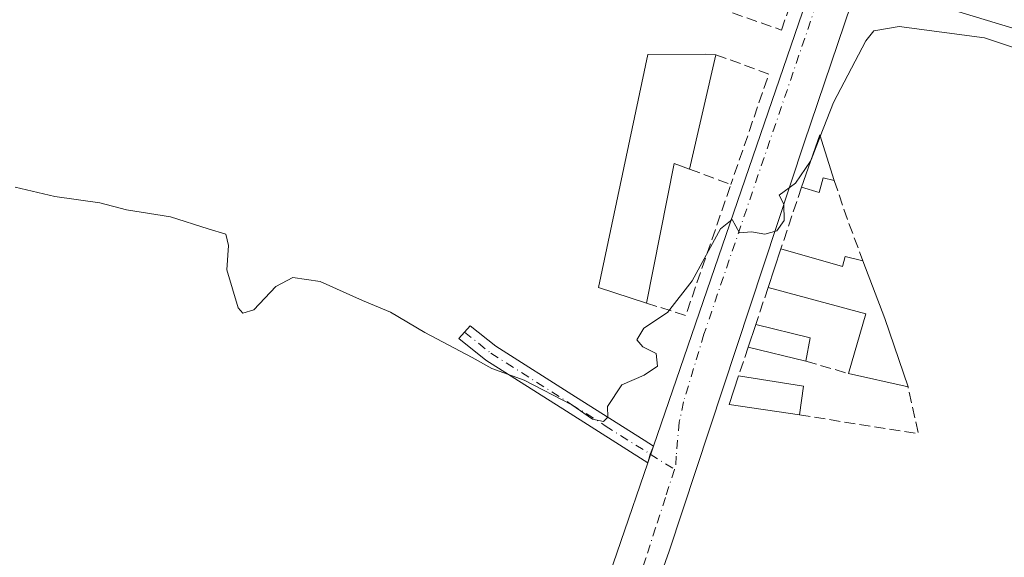
# Model space of a CAD drawing. Units: metres. Extents: x 612185 to 615675, y 4646046 to 4648415.
# Drawn here: x 612867 to 613017, y 4648150 to 4648232 of the extents above; entities that cross this region are included whole.
import ezdxf

# ---------------------------------------------------------------- set-up
doc = ezdxf.new("R2010")
doc.units = ezdxf.units.M
doc.header["$MEASUREMENT"] = 0
doc.linetypes.add('DGN Style 3', pattern=[2.307223458686699, 1.648016756204785, -0.6592067024819142])
doc.linetypes.add('DGN Style 4', pattern=[2.6384748266838614, 1.318413404963828, -0.6592067024819142, 0.001648016756204785, -0.6592067024819142])
for name, color, linetype, lineweight in [('Camino Cxs', 7, 'Continuous', 0), ('Camino eje', 30, 'DGN Style 4', 13), ('Carretera de calzada única Cxs', 7, 'Continuous', 13), ('Carretera de calzada única eje', 7, 'DGN Style 4', 0), ('Curva de nivel normal', 30, 'Continuous', 0), ('Edificación Cxs', 1, 'Continuous', 13), ('Edificación ligera Cxs', 1, 'Continuous', 0), ('Elemento construido', 1, 'Continuous', 0), ('Muro lineal', 1, 'DGN Style 3', 13), ('Tendido', 6, 'Continuous', 0)]:
    doc.layers.add(name, color=color, linetype=linetype, lineweight=lineweight)

# ---------------------------------------------------------------- blocks, each defined once
blk = doc.blocks.new('*U22')
at = {"layer": 'Carretera de calzada única Cxs', "color": 7, "linetype": 'Continuous', "lineweight": 13}
for points in [[(613023.9001000002, 4648300.220100001, 359.7400000000052), (613016.1201, 4648293.1601, 358.4391999999934), (613011.7500999998, 4648285.610099999, 358.6785999999993), (613009.2001, 4648279.630100001, 358.8687999999966), (612986.7001, 4648213.0701, 360.3352000000014), (612966.1700999998, 4648151.0801, 360.9805999999954), (612950.3800999997, 4648106.5701, 362.3313999999955), (612941.7200999996, 4648080.4801, 364.196100000001), (612939.2929999996, 4648073.6908, 363.7966000000015), (612938.7600999996, 4648072.200099999, 363.5917000000045), (612936.8723999998, 4648067.6195, 363.2260999999999)], [(612924.6300999997, 4648057.690099999, 366.2562999999937), (612929.1952000001, 4648068.705399999, 365.6584000000003), (612932.7340000002, 4648077.2443, 363.1095999999961), (612934.2200999996, 4648080.8301, 363.2581999999966), (612962.9307000004, 4648164.4921, 360.7709000000032), (612963.2773000002, 4648165.808300001, 360.7035999999935), (612963.8013000004, 4648167.013900001, 360.6453000000038), (612992.8101000005, 4648251.5701, 359.5350000000035), (613002.7600999996, 4648283.030099999, 358.843399999998), (613004.6101000002, 4648287.200099999, 358.7320999999938), (613010.7600999996, 4648298.700099999, 358.3784000000014), (613012.4301000005, 4648302.940099999, 358.2825000000012), (613016.8101000005, 4648320.6601, 357.8886999999959), (613020.4901000002, 4648338.7501, 358.823000000004)]]:
    blk.add_polyline3d(points, dxfattribs=at)

msp = doc.modelspace()

# ---------------------------------------------------------------- linework, layer by layer
at = {"layer": 'Camino Cxs', "color": 7, "linetype": 'Continuous', "lineweight": 0, "extrusion": (-0.01626231869426447, 0.05532936728984918, 0.9983357141292658), "elevation": 247571.972354311, "flags": 128}
msp.add_lwpolyline([(-1898826.375504294, -4279526.588167884), (-1898825.535284562, -4279525.580707577), (-1898824.831594822, -4279524.413718271)], dxfattribs=at)
at = {"layer": 'Camino Cxs', "color": 7, "linetype": 'Continuous', "lineweight": 0, "extrusion": (0.01879699518180369, 0.04636593467400794, 0.9987476523496518), "elevation": 227398.6793867281, "flags": 128}
msp.add_lwpolyline([(1178282.018041341, -4532231.532860034), (1178282.018041341, -4532231.528862534)], dxfattribs=at)
at = {"layer": 'Camino Cxs', "color": 7, "linetype": 'Continuous', "lineweight": 0}
msp.add_polyline3d([(612963.8013000004, 4648167.013900001, 360.6453000000038), (612963.2773000002, 4648165.808300001, 360.7035999999935), (612962.9307000004, 4648164.4921, 360.7709000000032), (612950.5601000005, 4648172.3101, 360.524900000004), (612938.3400999998, 4648180.0601, 360.1931999999942), (612934.1901000004, 4648183.390100001, 359.9082999999956), (612935.9600999998, 4648185.300100001, 359.7387000000017), (612939.8501000004, 4648182.1801, 359.8267000000051), (612951.9501, 4648174.5101, 360.1880999999994), (612962.3800999997, 4648167.9101, 360.6303000000044)], close=True, dxfattribs=at)
msp.add_polyline3d([(612962.9307000004, 4648164.4921, 360.7709000000032), (612950.5601000005, 4648172.3101, 360.524900000004), (612938.3400999998, 4648180.0601, 360.1931999999942), (612934.1901000004, 4648183.390100001, 359.9082999999956), (612935.9600999998, 4648185.300100001, 359.7387000000017), (612939.8501000004, 4648182.1801, 359.8267000000051), (612951.9501, 4648174.5101, 360.1880999999994), (612962.3800999997, 4648167.9101, 360.6303000000044), (612963.8013000004, 4648167.013900001, 360.6453000000038)], dxfattribs=at)
at = {"layer": 'Camino eje', "color": 30, "linetype": 'DGN Style 4', "lineweight": 13}
msp.add_polyline3d([(612935.0751, 4648184.345100001, 359.8133999999991), (612939.0950999996, 4648181.120100001, 359.9983999999968), (612951.2550999997, 4648173.4101, 360.3398000000016), (612956.4700999996, 4648170.110099999, 360.7621000000072), (612963.2773000002, 4648165.808300001, 360.7035999999935), (612966.9804999996, 4648163.4737, 360.7051000000066)], dxfattribs=at)
at = {"layer": 'Carretera de calzada única Cxs', "color": 7, "linetype": 'Continuous', "lineweight": 13, "extrusion": (-0.01626231869426447, 0.05532936728984918, 0.9983357141292658), "elevation": 247571.972354311, "flags": 128}
msp.add_lwpolyline([(-1898826.375504294, -4279526.588167884), (-1898825.535284562, -4279525.580707577), (-1898824.831594822, -4279524.413718271)], dxfattribs=at)
at = {"layer": 'Carretera de calzada única Cxs', "color": 7, "linetype": 'Continuous', "lineweight": 13, "extrusion": (0.01879699518180369, 0.04636593467400794, 0.9987476523496518), "elevation": 227398.6793867281, "flags": 128}
msp.add_lwpolyline([(1178282.018041341, -4532231.532860034), (1178282.018041341, -4532231.528862534)], dxfattribs=at)
at = {"layer": 'Carretera de calzada única Cxs', "color": 7, "linetype": 'Continuous', "lineweight": 13, "extrusion": (-0.4187797986942029, 0.1702333570990949, 0.8919888364415863), "elevation": 534897.9567287507, "flags": 128}
msp.add_lwpolyline([(-4536733.808717913, -1054644.21393781), (-4536822.121652105, -1054649.715893671), (-4536822.123730822, -1054649.716114882)], dxfattribs=at)
at = {"layer": 'Carretera de calzada única Cxs', "color": 7, "linetype": 'Continuous', "lineweight": 13}
for points in [[(613060.7401000002, 4648320.0101, 358.3285000000033), (613023.9001000002, 4648300.220100001, 359.7400000000052), (613016.1201, 4648293.1601, 358.4391999999934), (613011.7500999998, 4648285.610099999, 358.6785999999993), (613009.2001, 4648279.630100001, 358.8687999999966), (612986.7001, 4648213.0701, 360.3352000000014), (612966.1700999998, 4648151.0801, 360.9805999999954), (612950.3800999997, 4648106.5701, 362.3313999999955), (612941.7200999996, 4648080.4801, 364.196100000001), (612939.2929999996, 4648073.6908, 363.7966000000015)], [(612963.8013000004, 4648167.013900001, 360.6453000000038), (612992.8101000005, 4648251.5701, 359.5350000000035), (613002.7600999996, 4648283.030099999, 358.843399999998), (613004.6101000002, 4648287.200099999, 358.7320999999938), (613010.7600999996, 4648298.700099999, 358.3784000000014), (613012.4301000005, 4648302.940099999, 358.2825000000012), (613016.8101000005, 4648320.6601, 357.8886999999959)]]:
    msp.add_polyline3d(points, dxfattribs=at)
at = {"layer": 'Carretera de calzada única eje', "color": 7, "linetype": 'DGN Style 4', "lineweight": 0, "extrusion": (0.03060051055937668, 0.02126275711653533, 0.9993055107990293), "elevation": 117950.3281327771, "flags": 128}
msp.add_lwpolyline([(3467366.97958724, -3153509.990976201), (3467365.816318087, -3153509.086582412), (3467365.474249392, -3153508.635727349)], dxfattribs=at)
at = {"layer": 'Carretera de calzada única eje', "color": 7, "linetype": 'DGN Style 4', "lineweight": 0}
for points in [[(613014.1801000005, 4648299.6601, 358.3861000000034), (613009.7600999996, 4648290.700099999, 358.6013999999996), (613004.2100999998, 4648281.4801, 358.801999999996), (612992.0701000001, 4648244.530099999, 359.3724999999977), (612971.4600999998, 4648184.030099999, 360.4434000000037), (612968.3601000002, 4648173.720100001, 360.502999999997), (612967.7001, 4648170.6501, 360.5366000000067), (612967.2336999997, 4648165.4827, 360.6545999999944)], [(612966.9804999996, 4648163.4737, 360.7051000000066), (612965.5900999998, 4648159.190099999, 360.8325999999943), (612964.1101000002, 4648154.600099999, 360.9328999999998), (612962.6300999997, 4648150.020099999, 361.0529999999999), (612961.1401000004, 4648145.4301, 361.1895999999979), (612959.6601, 4648140.850099999, 361.3119000000006), (612958.1801000005, 4648136.2601, 361.4456000000064), (612956.6901000004, 4648131.670100001, 361.5883000000031), (612955.2100999998, 4648127.090100001, 361.7397999999957), (612953.7301000003, 4648122.5001, 361.9869000000036), (612952.2401000002, 4648117.920100001, 362.0494000000036), (612950.7600999996, 4648113.3301, 362.1312999999937), (612950.4001000002, 4648112.220100001, 362.1560999999929), (612948.7001, 4648107.690099999, 362.2538000000059), (612947.0000999998, 4648103.1501, 362.4563999999955), (612945.2901, 4648098.620100001, 362.823000000004), (612943.5900999998, 4648094.090100001, 362.9290000000037), (612941.8901000004, 4648089.550100001, 362.9092999999993), (612940.1801000005, 4648085.020099999, 363.2801000000036), (612936.7801000001, 4648075.960100001, 363.1184000000067)]]:
    msp.add_polyline3d(points, dxfattribs=at)
at = {"layer": 'Curva de nivel normal', "color": 30, "linetype": 'Continuous', "lineweight": 0, "elevation": 360, "flags": 128}
for points in [[(612989.1282000003, 4648214.064099999), (612991.1399999997, 4648219.200099999), (612996.0300000003, 4648228.600099999), (612997.2599999999, 4648230.100099999), (613001.1100000005, 4648230.7401), (613014.0800000001, 4648229.050100001), (613024.1299999999, 4648225.720100001)], [(612987.7248999998, 4648210.4814), (612989.1282000003, 4648214.064099999)], [(612866.79, 4648206.370100001), (612872.8300000001, 4648204.920100001), (612879.6900000004, 4648203.950099999), (612883.7199999997, 4648202.920100001), (612890.3899999997, 4648201.860099999), (612896.1399999997, 4648200.020099999), (612898.8399999999, 4648199.190099999), (612899.2400000002, 4648197.4801), (612898.9600000001, 4648193.8201), (612900.6699999999, 4648188.030099999), (612901.3799999999, 4648187.190099999), (612903.0499999998, 4648187.7401), (612906.3899999997, 4648191.270099999), (612909.0099999999, 4648192.640100001), (612913.1600000003, 4648192.040100001), (612919.5599999996, 4648189.1501), (612923.8099999996, 4648187.390100001), (612929.0499999998, 4648184.300100001), (612936.25, 4648180.5001), (612939.2100000001, 4648178.790100001), (612944.1200000001, 4648177.030099999), (612951.3600000005, 4648173.280099999), (612954.5300000003, 4648171.120100001), (612956.1900000004, 4648170.780099999), (612956.8399999999, 4648171.4301), (612956.7800000003, 4648173.040100001), (612958.9600000001, 4648176.340100001), (612962.3799999999, 4648177.800100001), (612964.3799999999, 4648179.1601), (612964.2199999997, 4648181.100099999), (612962.1500000004, 4648182.090100001), (612961.2400000002, 4648183.140100001), (612962.3200000003, 4648184.960100001), (612965.9299999997, 4648187.290100001), (612969.6900000004, 4648192.100099999), (612973.9800000006, 4648200.020099999), (612975.7400000002, 4648201.420100001), (612976.8799999999, 4648199.420100001), (612978.7000000002, 4648199.550100001), (612980.7000000002, 4648199.2301), (612982.5499999998, 4648199.7301), (612983.6399999997, 4648201.280099999), (612983.5700000003, 4648203.780099999), (612982.8899999997, 4648205.1601), (612985.3899999997, 4648206.960100001), (612987.6500000004, 4648210.290100001), (612987.7248999998, 4648210.4814)]]:
    msp.add_lwpolyline(points, dxfattribs=at)
at = {"layer": 'Edificación Cxs', "color": 1, "linetype": 'Continuous', "lineweight": 13, "flags": 128}
for points, elevation in [([(612973.2801000001, 4648226.4801), (612969.2801000001, 4648209.090100001), (612966.9301000005, 4648209.970100001), (612962.7100999998, 4648188.7501), (612955.4401000004, 4648191.100099999), (612962.9200999998, 4648226.5101), (612971.6901000004, 4648226.550100001)], 362.2372000000033), ([(612983.1601, 4648197.0101), (612992.5100999996, 4648194.300100001), (612992.9200999998, 4648195.800100001), (612995.6201, 4648195.170100001), (612998.9600999998, 4648186.4101), (613002.4600999998, 4648176.0101), (612993.4301000005, 4648178.030099999), (612996.0301000001, 4648187.090100001), (612981.2001, 4648191.110099999)], 362.4253999999929)]:
    msp.add_lwpolyline(points, close=True, dxfattribs=dict(at, elevation=elevation))
at = {"layer": 'Edificación Cxs', "color": 1, "linetype": 'Continuous', "lineweight": 13, "extrusion": (0.01522298962396129, 0.06618194739017169, 0.9976914404897705), "elevation": 317319.5735505042, "flags": 128}
msp.add_lwpolyline([(444589.4243958429, -4656543.172171073), (444589.4243958429, -4656525.286776106)], dxfattribs=at)
at = {"layer": 'Edificación Cxs', "color": 1, "linetype": 'Continuous', "lineweight": 13, "extrusion": (0.2096596248019202, -0.08562201512969486, 0.9740183326062444), "elevation": -269121.8621315978, "flags": 128}
msp.add_lwpolyline([(4534945.798172682, 1159059.638408209), (4534945.724382218, 1159062.213593097), (4534924.483954606, 1159057.987852463)], dxfattribs=at)
at = {"layer": 'Edificación Cxs', "color": 1, "linetype": 'Continuous', "lineweight": 13, "extrusion": (0.007822053904803965, 0.02354597859099153, 0.9996921537978094), "elevation": 114602.261701726, "flags": 128}
msp.add_lwpolyline([(883678.4910403811, -4602977.875721189), (883678.4910403811, -4602984.094676767)], dxfattribs=at)
at = {"layer": 'Edificación Cxs', "color": 1, "linetype": 'Continuous', "lineweight": 13, "extrusion": (-0.8344869286194255, -0.2927412185182268, 0.4668341728534681), "elevation": -1872086.328711307, "flags": 128}
msp.add_lwpolyline([(-4183219.847532503, 988658.9833920953), (-4183210.475780131, 988659.5230005834), (-4183199.503524153, 988659.2231175763)], dxfattribs=at)
at = {"layer": 'Edificación Cxs', "color": 1, "linetype": 'Continuous', "lineweight": 13, "extrusion": (-0.09128051959872796, -0.08175972822179645, 0.9924632051531606), "elevation": -435629.4154760115, "flags": 128}
msp.add_lwpolyline([(-3053376.650716716, 3531067.56048633), (-3053381.664680982, 3531075.602561472), (-3053394.55358105, 3531067.174499365)], dxfattribs=at)
at = {"layer": 'Edificación Cxs', "color": 1, "linetype": 'Continuous', "lineweight": 13, "extrusion": (0.02318242061549623, 0.06854801960841662, 0.9973784358918988), "elevation": 333194.3404541538, "flags": 128}
msp.add_lwpolyline([(908455.9932066728, -4587486.020750478), (908455.993206673, -4587489.651110141)], dxfattribs=at)
at = {"layer": 'Edificación Cxs', "color": 1, "linetype": 'Continuous', "lineweight": 13, "extrusion": (-0.08868442025784684, 0.02155449632893994, 0.9958265297186732), "elevation": 46187.10530141468, "flags": 128}
msp.add_lwpolyline([(-4661462.923687815, -500002.2215292199), (-4661462.923687815, -499993.675103066)], dxfattribs=at)
at = {"layer": 'Edificación Cxs', "color": 1, "linetype": 'Continuous', "lineweight": 13, "extrusion": (-0.006292672002154496, -0.03417404948333978, 0.9993960859544045), "elevation": -162342.9877902943, "flags": 128}
msp.add_lwpolyline([(-238893.97930407, 4679523.25923517), (-238893.97930407, 4679519.667720858)], dxfattribs=at)
at = {"layer": 'Edificación Cxs', "color": 1, "linetype": 'Continuous', "lineweight": 13, "extrusion": (-0.04222317943081719, 0.01014702832234916, 0.999056675536968), "elevation": 21644.3017055667, "flags": 128}
msp.add_lwpolyline([(-4662738.165157827, -489626.6199902032), (-4662738.165157827, -489635.6584942964)], dxfattribs=at)
at = {"layer": 'Edificación Cxs', "color": 1, "linetype": 'Continuous', "lineweight": 13, "extrusion": (-0.00884706536103844, 0.01690050562820124, 0.9998180346163039), "elevation": 73494.82397691188, "flags": 128}
msp.add_lwpolyline([(-2698793.116447909, -3833062.321681946), (-2698784.378392066, -3833068.680423471), (-2698787.680453906, -3833071.862415314)], dxfattribs=at)
at = {"layer": 'Edificación Cxs', "color": 1, "linetype": 'Continuous', "lineweight": 13, "extrusion": (-0.00805057208793177, 0.001262994607583604, 0.9999667960155868), "elevation": 1297.179872352092, "flags": 128}
msp.add_lwpolyline([(612959.765044, 4648179.749054759), (612969.6453799474, 4648178.199053524)], dxfattribs=at)
at = {"layer": 'Edificación Cxs', "color": 1, "linetype": 'Continuous', "lineweight": 13, "extrusion": (-0.04244087230393401, 0.009493971435247465, 0.9990538708520517), "elevation": 18474.79148486498, "flags": 128}
msp.add_lwpolyline([(-4669886.942920302, -416085.3161432138), (-4669886.942920302, -416094.5780840379)], dxfattribs=at)
at = {"layer": 'Edificación Cxs', "color": 1, "linetype": 'Continuous', "lineweight": 13, "extrusion": (0.003281791809220397, 0.0224597626781837, 0.999742361262621), "elevation": 106769.9973448661, "flags": 128}
msp.add_lwpolyline([(65503.3759655481, -4686747.647825023), (65503.3759655481, -4686743.220173247)], dxfattribs=at)
at = {"layer": 'Edificación Cxs', "color": 1, "linetype": 'Continuous', "lineweight": 13}
for points in [[(612962.7100999998, 4648188.7501, 361.2801999999938), (612955.4401000004, 4648191.100099999, 360.8093999999983), (612962.9200999998, 4648226.5101, 361.3699999999953), (612971.6901000004, 4648226.550100001, 360.5684000000037), (612973.2801000001, 4648226.4801, 360.4394000000029)], [(612983.1601, 4648197.0101, 361.2382999999973), (612992.5100999996, 4648194.300100001, 362.3647000000055), (612992.9200999998, 4648195.800100001, 361.7888999999996), (612995.6201, 4648195.170100001, 361.6306999999942)]]:
    msp.add_polyline3d(points, dxfattribs=at)
for points in [[(612987.6101000002, 4648183.470100001, 361.8126000000047), (612986.9600999998, 4648179.940099999, 361.8126000000047), (612978.1801000005, 4648182.050100001, 361.8126000000047), (612979.3400999998, 4648185.4801, 361.8126000000047)], [(612986.6001000004, 4648176.130100001, 361.5638000000035), (612985.9600999998, 4648171.7501, 361.5638000000035), (612975.2701000003, 4648173.3301, 361.5638000000035), (612976.7200999996, 4648177.6801, 361.5638000000035)]]:
    msp.add_3dface(points, dxfattribs=at)
at = {"layer": 'Edificación ligera Cxs', "color": 1, "linetype": 'Continuous', "lineweight": 0, "elevation": 361.2877000000008, "flags": 128}
msp.add_lwpolyline([(612989.0601000005, 4648214.280099999), (612991.2401000002, 4648207.380100001), (612989.5701000001, 4648207.7601), (612988.9401000004, 4648205.530099999), (612986.2801000001, 4648206.370100001)], close=True, dxfattribs=at)
at = {"layer": 'Edificación ligera Cxs', "color": 1, "linetype": 'Continuous', "lineweight": 0, "extrusion": (0.01225902279250909, 0.03488088858275597, 0.9993162862536816), "elevation": 170008.7215093929, "flags": 128}
msp.add_lwpolyline([(962905.843190284, -4585355.399590854), (962905.8431902839, -4585363.789628042)], dxfattribs=at)
at = {"layer": 'Edificación ligera Cxs', "color": 1, "linetype": 'Continuous', "lineweight": 0, "extrusion": (-0.03355422548700285, 0.1062037412107822, 0.9937780835301212), "elevation": 473447.6071964243, "flags": 128}
msp.add_lwpolyline([(-1984848.092151207, -4221122.732851413), (-1984848.092151207, -4221115.45135974)], dxfattribs=at)
at = {"layer": 'Edificación ligera Cxs', "color": 1, "linetype": 'Continuous', "lineweight": 0}
msp.add_polyline3d([(612991.2401000002, 4648207.380100001, 361.2877000000008), (612989.5701000001, 4648207.7601, 361.1698999999935), (612988.9401000004, 4648205.530099999, 361.0678999999946), (612986.2801000001, 4648206.370100001, 360.7869000000064)], dxfattribs=at)
at = {"layer": 'Elemento construido', "color": 1, "linetype": 'Continuous', "lineweight": 0}
msp.add_polyline3d([(613014.8701, 4648321.120100001, 357.803700000004), (613016.8101000005, 4648320.6601, 357.8886999999959), (613012.4301000005, 4648302.940099999, 358.2825000000012), (613010.7600999996, 4648298.700099999, 358.3784000000014), (613004.6101000002, 4648287.200099999, 358.7320999999938), (613002.7600999996, 4648283.030099999, 358.843399999998), (612992.8101000005, 4648251.5701, 359.5350000000035), (612963.8000999996, 4648167.0101, 360.6454999999987), (612962.9301000005, 4648164.4901, 360.7709999999934), (612934.2200999996, 4648080.8301, 363.2581999999966)], dxfattribs=at)
at = {"layer": 'Muro lineal', "color": 1, "linetype": 'DGN Style 3', "lineweight": 13, "extrusion": (0.04494002171503683, 0.02067318789448685, 0.9987757574904045), "elevation": 124000.6900524323, "flags": 128}
msp.add_lwpolyline([(3966668.699057696, -2496379.186565693), (3966662.658963029, -2496385.265363018), (3966649.821078012, -2496372.982432341)], dxfattribs=at)
at = {"layer": 'Muro lineal', "color": 1, "linetype": 'DGN Style 3', "lineweight": 13, "extrusion": (0.1259348283193696, -0.04727585408299292, 0.9909114050392672), "elevation": -142195.5065630898, "flags": 128}
msp.add_lwpolyline([(4567110.960545623, 1050170.046423675), (4567110.960545623, 1050163.298533687)], dxfattribs=at)
at = {"layer": 'Muro lineal', "color": 1, "linetype": 'DGN Style 3', "lineweight": 13, "extrusion": (-0.9179074323003854, -0.3227913811575411, 0.2307632335926166), "elevation": -2062987.123434066, "flags": 128}
msp.add_lwpolyline([(-4181617.960298964, 489638.2358789141), (-4181611.367058957, 489637.9727777974), (-4181604.98871916, 489638.5883933009)], dxfattribs=at)
at = {"layer": 'Muro lineal', "color": 1, "linetype": 'DGN Style 3', "lineweight": 13, "extrusion": (0.03763682215774917, 0.002814851487587497, 0.9992875193001105), "elevation": 36514.95232200236, "flags": 128}
msp.add_lwpolyline([(4589527.469819237, -957228.4644139407), (4589525.129859136, -957234.2802257491), (4589544.452834561, -957242.6104819345)], dxfattribs=at)
at = {"layer": 'Muro lineal', "color": 1, "linetype": 'DGN Style 3', "lineweight": 13, "extrusion": (0.01445283017786184, 0.04335849053932857, 0.9989550325204838), "elevation": 210759.0084198947, "flags": 128}
msp.add_lwpolyline([(888362.0703540466, -4598692.014162546), (888362.0703540468, -4598682.137535491)], dxfattribs=at)
at = {"layer": 'Muro lineal', "color": 1, "linetype": 'DGN Style 3', "lineweight": 13, "extrusion": (-0.01901125550440772, -0.05754482175206846, 0.9981618935090986), "elevation": -278772.1427928372, "flags": 128}
msp.add_lwpolyline([(-876082.9417924804, 4597411.38574701), (-876082.9417924804, 4597405.445536576)], dxfattribs=at)
at = {"layer": 'Muro lineal', "color": 1, "linetype": 'DGN Style 3', "lineweight": 13, "extrusion": (0.005948029753932679, 0.01780334932656382, 0.9998238153268818), "elevation": 86760.45287044588, "flags": 128}
msp.add_lwpolyline([(891521.4245874147, -4602064.854389189), (891521.4245874147, -4602060.246137648)], dxfattribs=at)
at = {"layer": 'Muro lineal', "color": 1, "linetype": 'DGN Style 3', "lineweight": 13, "extrusion": (0.03522009163029592, -0.01039727588978737, 0.9993254934202496), "elevation": -26377.50848049739, "flags": 128}
msp.add_lwpolyline([(4631539.15788671, 727653.1836164625), (4631539.15788671, 727646.433027272)], dxfattribs=at)
at = {"layer": 'Muro lineal', "color": 1, "linetype": 'DGN Style 3', "lineweight": 13, "extrusion": (0.01091103316316254, -0.1073482907218312, 0.9941616034802458), "elevation": -491925.5293683651, "flags": 128}
msp.add_lwpolyline([(1079869.037585273, 4535762.854433211), (1079886.728791113, 4535758.184427734), (1079885.883782479, 4535765.439201077)], dxfattribs=at)
at = {"layer": 'Muro lineal', "color": 1, "linetype": 'DGN Style 3', "lineweight": 13}
msp.add_polyline3d([(612975.7801000001, 4648232.850099999, 359.3600000000006), (612983.2301000003, 4648230.210100001, 359.6368999999977), (612999.7801000001, 4648278.7401, 358.9943999999959), (612982.7600999996, 4648269.110099999, 359.4351000000024)], dxfattribs=at)
at = {"layer": 'Tendido', "color": 6, "linetype": 'Continuous', "lineweight": 0}
msp.add_polyline3d([(613269.7999999998, 4648153.77, 364.8196000000025), (613115.25, 4648201.210000001, 360.6061999999947), (612951.2599999999, 4648250.850000001, 362.5972000000039), (612777.1200000001, 4648302.980000001, 366.9521999999997), (612661.1200000001, 4648337.980000001, 366.381899999993), (612569.8251999998, 4648365.674699999, 363.9231)], dxfattribs=at)

# ---------------------------------------------------------------- block references
at = {"layer": 'Carretera de calzada única Cxs', "color": 7, "linetype": 'Continuous', "lineweight": 13}
msp.add_blockref('*U22', (0, 0), dxfattribs=at)

doc.saveas('drawing.dxf')
